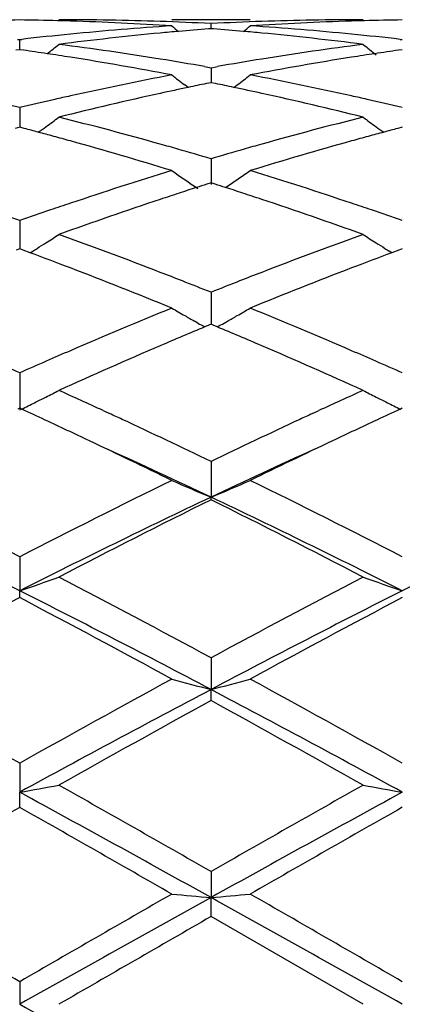
# Model space of a CAD drawing. Units: inches. Extents: x 5.5 to 16.4, y 3.5 to 15.1.
# Drawn here: x 15.6 to 15.7, y 6.2 to 6.5 of the extents above; entities that cross this region are included whole.
import ezdxf

# ---------------------------------------------------------------- set-up
doc = ezdxf.new("R2010")
doc.units = ezdxf.units.IN
doc.header["$LTSCALE"] = 1.21
doc.header["$MEASUREMENT"] = 0
doc.layers.get('0').update_dxf_attribs({"linetype": 'CONTINUOUS'})

msp = doc.modelspace()

# ---------------------------------------------------------------- linework, layer by layer
at = {"color": 7, "linetype": 'Continuous'}
for p, q in [((15.6643954477, 6.4739195021), (15.6444861985, 6.4739195021)), ((15.6544405634, 6.4716392012), (15.6544405524, 6.4729253524)), ((15.6544405523, 6.471638464700001), (15.6538203114, 6.4715899485)), ((15.6550609694, 6.4715899317), (15.6544405523, 6.471638464700001)), ((15.6053287615, 6.468926668), (15.6058567448, 6.4688658652)), ((15.6058567091, 6.4663085836), (15.6058567448, 6.4688658652)), ((15.6058567448, 6.4688658652), (15.6063846831, 6.4689266566)), ((15.7024964674, 6.4689265869), (15.7030244601, 6.468865784299999)), ((15.6058567448, 6.4663082861), (15.6049113386, 6.4661740425)), ((15.606801824, 6.466174102999999), (15.6058567448, 6.4663082861)), ((15.7030244599, 6.4663083851), (15.7020791923, 6.4661741658)), ((15.6528036129, 6.462015892999999), (15.6544405525, 6.4617260471)), ((15.6544405524, 6.4617260473), (15.6544405818, 6.4579301971)), ((15.6544405525, 6.4617260471), (15.6560775727, 6.462015924199999)), ((15.6544405524, 6.4579299138), (15.6533104003, 6.457699517899999)), ((15.6555708975, 6.4576994648), (15.6544405524, 6.4579299138)), ((15.648622656, 6.456699114299999), (15.6477827524, 6.4573408901)), ((15.6602586882, 6.4566989984), (15.6610987505, 6.457340870499999)), ((15.6058567448, 6.451595655399999), (15.6058566794, 6.446608989800001)), ((15.6058567448, 6.4466087451), (15.6046850802, 6.446300476799999)), ((15.6070280847, 6.446300594199999), (15.6058567448, 6.4466087451)), ((15.7030244599, 6.4466089289), (15.7018529437, 6.4463007092)), ((15.6544405524, 6.4386021288), (15.654440601, 6.432084558500001)), ((15.6544405524, 6.4324871037), (15.6533633826, 6.4321435779)), ((15.6555178992, 6.432143501100001), (15.6544405524, 6.4324871037)), ((15.6581243361, 6.4312873782), (15.6590107353, 6.431887519)), ((15.6058567448, 6.422908812799999), (15.6058566519, 6.415742589400001)), ((15.6058567448, 6.415742635599999), (15.6049920532, 6.4154220824)), ((15.6067211576, 6.4154222189), (15.6058567448, 6.415742635599999)), ((15.6084952281, 6.414762225800001), (15.6067211576, 6.4154222189)), ((15.6084973396, 6.4147464849), (15.6091962302, 6.415180547699999)), ((15.7003838874, 6.4147466758), (15.6996847096, 6.415180887899999)), ((15.7021598862, 6.4154223951), (15.7003859983, 6.4147624189)), ((15.7030244599, 6.415742895), (15.7021598862, 6.4154223951)), ((15.6544405524, 6.404713126900001), (15.6544406138, 6.3965856014)), ((15.6511009385, 6.3969004898), (15.6502667666, 6.3973711472)), ((15.6538852436, 6.3963538523), (15.6528633942, 6.3959262149)), ((15.6544405524, 6.3965858432), (15.6538852436, 6.3963538523)), ((15.6549960051, 6.3963537784), (15.6544405524, 6.3965858432)), ((15.6560177944, 6.3959261408), (15.6549960051, 6.3963537784)), ((15.6577804318, 6.3969004753), (15.6586142909, 6.3973709362)), ((15.6058567448, 6.3842438153), (15.6058566174, 6.3748036598)), ((15.6058567448, 6.375257713300001), (15.6053818249, 6.3750393637)), ((15.6063315373, 6.375039444700001), (15.6058567448, 6.375257713300001)), ((15.7030244599, 6.3752580351), (15.7025495918, 6.375039715800001)), ((15.6270457585, 6.3746686229), (15.6286869737, 6.3739116337)), ((15.6801931159, 6.3739115546), (15.6818378694, 6.3746701508)), ((15.6544405524, 6.361758377799999), (15.6544406256, 6.3526709287)), ((15.6544405524, 6.3520263713), (15.6544406256, 6.3526709287)), ((15.6058567448, 6.3375394872), (15.6058566174, 6.3289191065)), ((15.6058567448, 6.327184061000001), (15.6058566174, 6.3289191065)), ((15.6544405524, 6.311891811900001), (15.6544406256, 6.3038468265)), ((15.6544405524, 6.3010430861), (15.6544406256, 6.3038468265)), ((15.6058567448, 6.2851377787), (15.6058566174, 6.277769434500001)), ((15.6058567448, 6.2739322926), (15.6058566174, 6.277769434500001)), ((15.6544405524, 6.2576139471), (15.6544406256, 6.2510148346)), ((15.6544405524, 6.2461925024), (15.6544406256, 6.2510148346)), ((15.6930701096, 6.2239195021), (15.6544405524, 6.2461925024)), ((15.6058567448, 6.2296663301), (15.6058566174, 6.2239195021))]:
    msp.add_line(p, q, dxfattribs=at)
for centre, radius, start, end in [((15.6158230713, 5.7230536581), 0.7508659282, 90.76051553079998, 91.49457785799997), ((15.5958900862, 5.7229403061), 0.7509792745999999, 88.50568887899999, 89.23957389040001), ((15.5958701374, 5.722137228099999), 0.7517825998000001, 88.25721490559998, 88.50576512069999), ((15.6158081205, 5.7233136657), 0.7506058364, 88.03363075130001, 89.99978541040001), ((15.5957190478, 5.7181520303), 0.7557705497, 86.3003393816, 88.25495427009999), ((15.6156913907, 5.719664121699999), 0.7542572368000001, 87.0551940536, 88.03428139430001), ((15.6931862431, 5.7197771697), 0.7541441597, 91.96581661350002, 92.94498381520002), ((15.7131090148, 5.7192813325), 0.7546401437000001, 91.74355707110001, 93.70113339580001), ((15.6930795877, 5.722889000599999), 0.7510305016, 90.0007230833, 91.9658283116), ((15.7130112612, 5.722190478), 0.7517293708, 91.4943656788, 91.74285629180002), ((15.7129896527, 5.7230601422), 0.7508594390000001, 90.7604355796, 91.4944479758), ((15.6950235544, 5.696882893200001), 0.7771154497, 95.63382211640001, 96.5494906494), ((15.7149274854, 5.6967685816), 0.7772287529999999, 95.4163077505, 97.32662878459999), ((15.6939925035, 5.7073792897), 0.7665685361, 93.70283628359999, 95.63414834129999), ((15.7141598667, 5.7046407997), 0.7693192268000001, 95.06591412020002, 95.4147348477), ((15.9323662914, 6.8225562487), 0.4533443254, 230.5789608923, 230.8627811288), ((15.7138776412, 5.7078466005), 0.7661010275, 94.49622919870002, 95.0660603131), ((15.5950028064, 5.7078850138), 0.7660627811, 84.9336078505, 85.50348335039999), ((15.594712391, 5.7045864067), 0.7693741473000001, 84.5850572602, 84.93375823), ((15.3765828758, 6.8224857579), 0.4532469942, 309.1362025826, 309.4201040049), ((15.6150836424, 5.7097656517), 0.7641745958, 84.36276463080002, 86.30016118859999), ((15.5935849653, 5.6934517384), 0.7805655220000001, 82.67758461669999, 84.5797987821), ((15.6140110247, 5.6983825024), 0.775608058, 83.44913324950001, 84.366512352), ((15.3324019411, 6.819061945700001), 0.4514531775, 308.4006439130999, 308.8858255669), ((15.5140919475, 5.676177411599999), 0.7979836797, 80.80807049970002, 82.676582014), ((15.7952842502, 5.672744311000001), 0.8014518937999999, 97.32724266439999, 99.1877261769), ((15.9763726465, 6.818952017000001), 0.4513007806, 231.1159332208, 231.6515620151), ((15.4937962642, 5.673685541499999), 0.8005050759000001, 81.4489362183, 81.88457117760001), ((15.4929886661, 5.6683140576), 0.8059369314, 81.0238339478, 81.4489411659), ((15.8159250196, 5.668164567000001), 0.8060896103, 98.55176131690001, 98.9767253485), ((15.815062562, 5.6739004238), 0.8002892753, 98.1160271851, 98.55176628700002), ((15.4898769628, 5.6493372617), 0.8251668315999999, 79.20082067470001, 81.0160038924), ((15.5111246412, 5.657264585599999), 0.8171276507999999, 80.0152190937, 80.8145194995), ((15.7980588343, 5.6555140202), 0.8189041456999999, 99.1868748145, 99.98437379559999), ((15.8182467743, 5.653687318099999), 0.8207518106999999, 98.97912576120001, 100.8041058549), ((15.805523945, 5.616160692899999), 0.8589603392, 100.8057469088, 102.5599307597), ((15.9209154357, 6.813920552000001), 0.4491664702000001, 232.0170362181, 232.5486282418), ((15.8249483279, 5.6186855867), 0.8563900717, 101.5615362289, 101.8816801339), ((15.4839210864, 5.618678694), 0.8563991543, 78.1176326194, 78.43777657129999), ((15.388040015, 6.813837680700001), 0.4490557301, 307.4503096944, 307.9820488218), ((15.5047166153, 5.6227370192), 0.8522458584999999, 77.4330671342, 79.2011030683), ((15.8312633496, 5.5897624838), 0.8859948024, 102.363280696, 104.0740496262), ((15.8264790112, 5.6114125225), 0.8638224639000001, 101.8817084919, 102.36076605), ((15.481986775, 5.6095227668), 0.8657571726000001, 77.6392149423, 78.11712763350002), ((15.4758072984, 5.582035440499999), 0.8939301495, 75.933832665, 77.6294658284), ((15.4003036982, 5.589787600299999), 0.8859826065, 76.5848134029, 77.1770820212), ((15.8120411334, 5.5869963247), 0.8888441962000001, 102.8227198836, 103.413028704), ((15.8095866704, 5.597711128099999), 0.8778518731999999, 102.5568922335, 102.8217238561), ((15.4994250104, 5.5983533562), 0.8771967083, 77.1772815437, 77.4422484385), ((15.4973640288, 5.589315791000001), 0.8864662937000001, 76.5851345457, 77.1770339683), ((15.3484824987, 6.807843872699999), 0.4473448096, 306.1726258291999, 306.6974322487), ((15.389089242, 5.544380944199999), 0.9327545097, 74.2954992171, 75.9323813626), ((15.9216311869, 5.5374381472), 0.9399361881, 104.0735107267, 105.6979348818), ((15.9603621787, 6.8078181748), 0.4473024742, 233.3043354083, 233.8291645853), ((15.3682636785, 5.5411111752), 0.9361497348000001, 74.9981587651, 75.2234890392), ((15.3664413116, 5.5343126215), 0.9431882967, 74.7523323973, 74.9981314354), ((15.3488273291, 6.8073731751), 0.4467613167, 305.8672947114, 306.1725557257), ((15.9424651015, 5.5342938914), 0.9432129978, 105.0030487686, 105.248849285), ((15.9600271245, 6.8073608634), 0.4467355573, 233.8292381203, 234.1345579289), ((15.9405095516, 5.5415886921), 0.9356606276999999, 104.7775842919, 105.0030193153), ((15.3643959225, 5.5268108237), 0.9509639373000001, 74.487253415, 74.75230377510002), ((15.3542544804, 5.4910109575), 0.9881720256000001, 72.9200606309, 74.4758179042), ((15.9522000114, 5.4993145418), 0.9795218016, 105.5173579683, 107.0868827292), ((15.9446638192, 5.526230392), 0.9515708911, 105.2488800409, 105.513703816), ((15.3799859018, 5.5113434395), 0.9670228133, 74.0298058084, 74.30610164779999), ((15.3765962269, 5.4995094626), 0.9793326831999999, 73.51837667779999, 74.02963718), ((15.9330704884, 5.4968626152), 0.9820936576, 105.9719148021, 106.4817633027), ((15.9287240924, 5.5119880509), 0.9663561329000001, 105.694521309, 105.9709303904), ((15.9540320514, 5.4286716541), 1.0534345924, 107.088255316, 108.559572541), ((15.9008142133, 6.801557982899999), 0.4467984926, 234.9914140767, 236.0205563395), ((15.4081184466, 6.8014972982), 0.4467195206, 304.1687725807, 305.0077055024), ((15.3587925034, 5.4409399227), 1.040549339, 71.43120452079998, 72.9207684166), ((15.9744543554, 5.427298932799999), 1.0548991679, 107.8695234687, 108.1209406122), ((15.971630796, 5.436047855499999), 1.0457059026, 107.7194550328, 107.8693736634), ((15.3372251282, 5.4360281649), 1.0457323037, 72.1296351572, 72.279548609), ((15.3343161783, 5.427015192000001), 1.0552030831, 71.8781225341, 72.12948083170001), ((15.9898351712, 5.3810845121), 1.1036059967, 108.3955918543, 109.8105417054), ((15.9782590068, 5.4156754555), 1.0671294826, 108.1209819911, 108.3919111347), ((15.3303937775, 5.4150326376), 1.0678112883, 71.6073922869, 71.8780800265), ((15.3141991037, 5.367065691100001), 1.1184378009, 70.1992534555, 71.59547918260002), ((15.2410007822, 5.3790936571), 1.1057440722, 70.7333971682, 71.16243568), ((15.9721946413, 5.3747000111), 1.1103806315, 108.8367706024, 109.2639810309), ((15.9657307372, 5.393602119), 1.0904038571, 108.5557879716, 108.8359966821), ((15.3434969155, 5.394703496), 1.0892495863, 71.162545899, 71.4430050949), ((15.3378420757, 5.3781317872), 1.1067595476, 70.7338714566, 71.16248323520001), ((15.3716311301, 6.796926422999999), 0.4496299157, 302.3938866049, 302.8927638804), ((15.2128162677, 5.300170529), 1.1895497713, 68.8735036771, 70.1974890603), ((16.1004905484, 5.2882828423), 1.2022338586, 109.8090286157, 111.1190830067), ((15.9372251016, 6.7969124663), 0.4496047231, 237.108925033, 237.6078066818), ((15.3709528476, 6.798000528099999), 0.4509002626, 301.8955695309, 302.0588841426), ((15.3712389874, 6.7975441611), 0.4503616099, 302.0588499196, 302.3939087964), ((15.9376188778, 6.7975329425), 0.4503396043, 237.6077928687, 237.9429572657), ((15.937927935, 6.7980258947), 0.4509214274, 237.9429202532, 238.1061276101), ((15.1839820014, 5.276544067300001), 1.2148053573, 69.0300799388, 69.54634708630002), ((16.1229411807, 5.281811725), 1.2091857413, 110.4539425981, 110.9725702752), ((15.1569858867, 5.2068760795), 1.2895204643, 67.7871918029, 69.0178391715), ((16.146247515, 5.2211494976), 1.2741710371, 110.9748209031, 112.2203162399), ((15.1899545304, 5.2402784398), 1.2536563733, 68.6099965195, 68.88546268939999), ((15.1817117432, 5.2192303785), 1.2762608955, 68.2596258579, 68.61006431130002), ((16.1287839159, 5.215213011), 1.2805905481, 111.3916265174, 111.740896528), ((16.1184919624, 5.2414502426), 1.2524069278, 111.1153401227, 111.3910251363), ((16.1770782156, 5.097017223), 1.4082731003, 112.2214895968, 113.3579668676), ((15.875798092, 6.7961471547), 0.4581338796, 239.675271485, 240.151746565), ((15.4331556687, 6.796036680199999), 0.4580021097999999, 299.8472906448, 300.3239192493), ((15.1410503948, 5.1190324382), 1.3843959102, 66.6321071429, 67.7882069458), ((15.8766235547, 6.797585047799999), 0.4597918679, 240.1517071483, 240.5079544914), ((15.4322935303, 6.797538319199999), 0.4597336415, 299.4909913396, 299.8473441448), ((16.1987581334, 5.0930083501), 1.4126556654, 112.7326423447, 113.2304642444), ((15.87760804, 6.7993287699), 0.4617943131, 240.6269780007, 240.8771539963001), ((15.1061209584, 5.0836412988), 1.4228415362, 66.7702582556, 67.2644780259), ((15.4313078933, 6.7992842122), 0.4617385434, 299.1217664956, 299.3719955922), ((16.2329876246, 5.0133733742), 1.4993354533, 113.2321415687, 114.3074897811), ((15.0646871268, 4.9878959823), 1.5271671701, 65.70280887429999, 66.758588321), ((16.2059289476, 5.0299777454), 1.4812569892, 113.3543636947, 113.6139879244), ((15.1059092049, 5.0368869418), 1.4737417992, 66.3837425336, 66.64465897699999), ((14.9953241478, 5.0061819853), 1.5072506293, 66.104877691, 66.3840368429), ((16.2193163312, 4.9993938059), 1.5146426024, 113.6145666209, 113.892340713), ((15.0916196606, 5.0041749721), 1.5094386324, 66.10546216539998, 66.3841953171), ((15.3959521393, 6.8061222151), 0.4796826724, 296.4555232151, 296.8380238594), ((15.3972062585, 6.8036421557), 0.4769035522, 296.8381005615, 297.2828405935999), ((14.9490421731, 4.9027707976), 1.620546843, 65.2676789513, 65.70424912429999), ((16.3631174093, 4.8954841882), 1.62853705, 114.2954033111, 114.7297264008), ((15.9116588273, 6.8036386891), 0.4768931573, 242.7186722125, 243.1634033454), ((15.9129117554, 6.8061167595), 0.4796699651, 243.1634910262, 243.5460811412), ((14.9068389026, 4.8541185998), 1.674063966, 65.0761922215, 65.3016416034), ((15.3943473439, 6.8093514429), 0.4832886781, 296.0166088834, 296.4552993156), ((16.4014582302, 4.8555040104), 1.672561522, 114.7000094047, 114.9256594536), ((15.9145542644, 6.8094220014), 0.4833608263, 243.5463046397001, 243.9848642438), ((14.9218376238, 4.8435882908), 1.6856825137, 65.08838947110002, 65.2080009106), ((16.3843247517, 4.849435317799999), 1.6792346939, 114.7914736669, 114.9114615099), ((14.8804801087, 4.7975276603), 1.7364924646, 64.6647814423, 65.0743499891), ((14.8905631026, 4.776461723), 1.7597369807, 64.2728416148, 65.0854698249), ((16.4287785566, 4.7544155338), 1.7841385492, 114.9208978983, 115.7224591075), ((16.4243762274, 4.8062140326), 1.726919009, 114.9260059226, 115.3377605561), ((14.8242060878, 4.6792478027), 1.8674765589, 63.9442682912, 64.6571719827), ((16.4745491237, 4.7002789339), 1.8441348977, 115.338102067, 116.0600989984), ((14.8654505443, 4.6863728058), 1.8436525656, 64.6625033813, 65.557471087), ((16.4451755516, 4.6825709502), 1.8478353988, 114.4429610712, 115.3359460592), ((14.648615103, 4.4785029922), 2.0910112986, 62.7554826726, 63.9398101131), ((16.5972250803, 4.4104770499), 2.1671134752, 116.080593525, 117.2233449985), ((15.8532168754, 6.8312951432), 0.5182597189, 246.2496025427, 247.4465192411), ((15.455697574, 6.8312368546), 0.5181931552, 292.5525627234, 293.7496733278), ((14.7447813084, 4.4765324175), 2.0932214196, 62.755798512, 63.9388848837), ((14.6287643687, 4.3918705955), 2.169531331, 63.2325622405, 64.6607839509), ((16.5806804751, 4.396495879100001), 2.1643800691, 115.3373388315, 116.7689671971), ((14.7260826663, 4.3921536554), 2.1692110269, 63.23274747350001, 64.6611790067), ((16.6790429315, 4.393992051000001), 2.1671538492, 115.3375561705, 116.7673498615), ((16.6307572366, 4.383510332799999), 2.1973278457, 116.3798400615, 117.5097959824), ((14.642232452, 4.3129048205), 2.2765284838, 62.50982300530001, 63.60046502430001), ((15.4174696584, 6.8851416838), 0.5872590585999999, 288.7107203904, 289.7392837058001), ((14.3592008631, 3.9176631012), 2.7221272878, 61.5873162221, 62.5077931762), ((16.99354759, 3.8349991665), 2.8157068091, 117.5075423747, 118.3974256798), ((15.8914135029, 6.8851843714), 0.5872999537, 250.2619281695, 251.2904098463), ((14.3413598884, 3.819022426), 2.8104329425, 62.14623312789999, 63.26083824550001), ((16.9701518404, 3.8139609228), 2.8161370376, 116.740626003, 117.8529713658), ((16.9521152237, 3.7678645235), 2.8918036564, 117.7453591988, 118.6136406666), ((14.2105225686, 3.6762152632), 2.9957625123, 61.40181876220001, 62.239979504), ((17.0464474294, 3.7731890327), 2.8857716058, 117.7447460485, 118.6148495361), ((13.7614241672, 2.9938359091), 3.7728768241, 60.73390178129999, 61.40417961070001), ((17.5651316576, 2.7860066624), 4.0103212781, 118.6152536837, 119.2458531464), ((15.8340952783, 7.000700853200001), 0.7196397214, 254.7234778636, 255.5434779021), ((15.4748149181, 7.000620125299999), 0.7195543236, 284.4558950164, 285.2760227682), ((13.8549252081, 2.9872453757), 3.7804183051, 60.7342510207, 61.4031973079), ((17.499947679, 2.8072414902), 3.9537507714, 117.82507629, 118.6241462648), ((13.8047910415, 2.7995245864), 3.962509047, 61.37673437189999, 62.1740343095), ((17.6302403831, 2.7045119808), 4.1035132463, 118.7827494112, 119.3999903127), ((13.5501801912, 2.4736384473), 4.3677154139, 60.61863867000001, 61.19854174650001), ((15.4327214845, 7.2745505802), 1.0117057015, 279.8536374289001, 280.4263260746), ((12.4923162838, 0.5663636471), 6.5049434646, 60.914714549, 61.4032417244), ((12.5919652454, 0.9094795818000001), 6.162896737100001, 60.2034700314, 60.6164691721), ((18.9431485649, 0.5110859469), 6.621041039600001, 119.3978600621, 119.7822810562), ((18.8217902378, 0.5569285261), 6.5157288506, 118.5973908917, 119.0851081112), ((15.8761635919, 7.2746387455), 1.0117931413, 259.5743527362001, 260.146989228), ((19.0706611075, 0.1513348332), 7.034988907000001, 119.5057090169, 119.8678506991), ((11.8466496202, -0.3651964554), 7.6295261149, 60.1466698098, 60.480595432), ((19.1499411492, 0.182789229), 6.9988044201, 119.5050840379, 119.8691010973), ((8.0347914257, -6.8733688113), 15.1330948581, 59.98024654189999, 60.1490157568), ((24.2950768843, -9.299413452000001), 17.7897840024, 119.05885377, 119.2380181998), ((25.4125485104, -10.7559783662), 19.6133456895, 119.8698447219, 120.0000638236), ((15.8234839247, 8.1852655668), 1.9416234269, 264.7104071673, 265.0053417863), ((15.485424581, 8.185041542), 1.9413978799, 274.9944325395, 275.2894130305), ((6.995713603, -9.3317758229), 17.8268594635, 60.762050178, 60.94084132810001), ((8.069706995299999, -6.9813041146), 15.2576952693, 59.980616307, 60.1480087097), ((26.5749660816, -12.7386734778), 21.9016669255, 119.9084894527, 120.0251409238), ((27.7523944234, 27.9464878385), 24.8879158589, 240.7875310143, 240.9155970159)]:
    msp.add_arc(centre, radius, start, end, dxfattribs=at)

doc.saveas('drawing.dxf')
